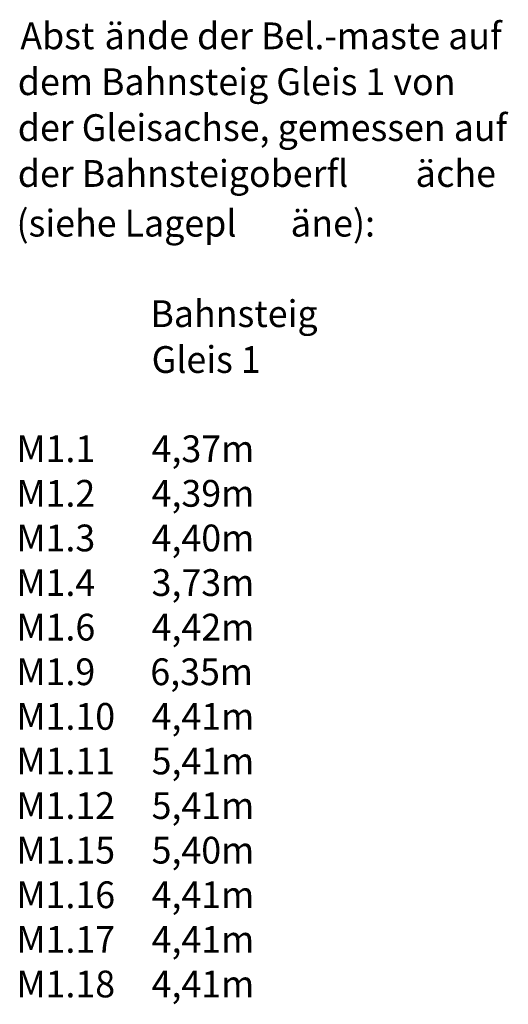
# Model space of a CAD drawing. Units: millimetres. Extents: x 181 to 1181, y 43 to 609.
# Drawn here: x 1093 to 1096, y 349 to 356 of the extents above; entities that cross this region are included whole.
import ezdxf

# ---------------------------------------------------------------- set-up
doc = ezdxf.new("R2010")
doc.units = ezdxf.units.MM
doc.layers.add('ET_Symbol_Neu_Text', color=6, linetype='Continuous')
doc.styles.add('VCDSTYLE03', font='txt')
doc.styles.add('VCDSTYLE14', font='Arial.ttf')

msp = doc.modelspace()

# ---------------------------------------------------------------- texts
at = {"layer": 'ET_Symbol_Neu_Text', "style": 'VCDSTYLE03', "width": 0.98}
for s, p in [('Abst', (1092.7368, 355.7649)), ('nde der Bel.-maste auf', (1093.5206, 355.7649)), ('dem Bahnsteig Gleis 1 von', (1092.7178, 355.4221)), ('der Gleisachse, gemessen auf', (1092.7178, 355.0792)), ('der Bahnsteigoberfl', (1092.7178, 354.7363)), ('che', (1095.8444, 354.7363)), ('(siehe Lagepl', (1092.7082, 354.3649)), ('ne):', (1094.9111, 354.3649)), ('Bahnsteig', (1093.7082, 353.6887)), ('Gleis 1', (1093.7178, 353.3459)), ('M1.1', (1092.7082, 352.6792)), ('4,37m', (1093.7178, 352.6792)), ('M1.2', (1092.7082, 352.3459)), ('4,39m', (1093.7178, 352.3459)), ('M1.3', (1092.7082, 352.0125)), ('4,40m', (1093.7178, 352.0125)), ('M1.4', (1092.7082, 351.6792)), ('3,73m', (1093.7178, 351.6792)), ('M1.6', (1092.7082, 351.3459)), ('4,42m', (1093.7178, 351.3459)), ('M1.9', (1092.7082, 351.0125)), ('6,35m', (1093.7082, 351.0125)), ('M1.10', (1092.7082, 350.6792)), ('4,41m', (1093.7178, 350.6792)), ('M1.11', (1092.7082, 350.3459)), ('5,41m', (1093.7178, 350.3459)), ('M1.12', (1092.7082, 350.0125)), ('5,41m', (1093.7178, 350.0125)), ('M1.15', (1092.7082, 349.6792)), ('5,40m', (1093.7178, 349.6792)), ('M1.16', (1092.7082, 349.3459)), ('4,41m', (1093.7178, 349.3459)), ('M1.17', (1092.7082, 349.0125)), ('4,41m', (1093.7178, 349.0125)), ('M1.18', (1092.7082, 348.6792)), ('4,41m', (1093.7178, 348.6792))]:
    msp.add_text(s, height=0.2, dxfattribs=at).set_placement(p)
at = {"layer": 'ET_Symbol_Neu_Text', "style": 'VCDSTYLE14'}
for p in [(1093.3654, 355.7649), (1095.6892, 354.7363), (1094.7559, 354.3649)]:
    msp.add_text('ä', height=0.2, dxfattribs=at).set_placement(p)

doc.saveas('drawing.dxf')
